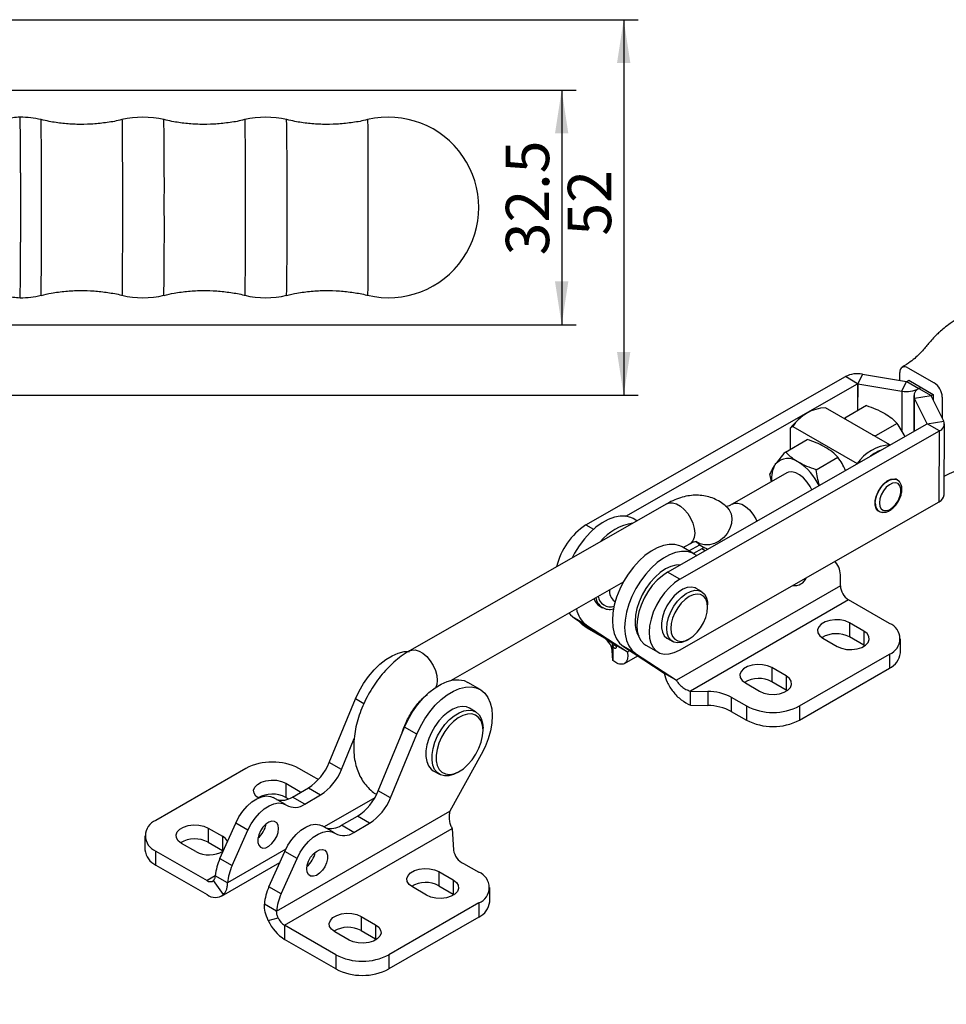
# Model space of a CAD drawing. Units: millimetres. Extents: x 5 to 296, y 5 to 205.
# Drawn here: x 196 to 260, y 85 to 153 of the extents above; entities that cross this region are included whole.
import ezdxf

# ---------------------------------------------------------------- set-up
doc = ezdxf.new("R2010")
doc.units = ezdxf.units.MM
doc.layers.add('DIM', color=5, linetype='Continuous')
doc.styles.add('SLDTEXTSTYLE0', font='TXT', dxfattribs={"width": 0.7})
doc.dimstyles.new('SLDDIMSTYLE0', dxfattribs={"dimtxt": 3, "dimasz": 3, "dimexe": 0, "dimexo": 0.0625, "dimgap": 0.75, "dimtad": 1, "dimdec": 4, "dimlfac": 2, "dimzin": 12, "dimdsep": 46, "dimtxsty": 'SLDTEXTSTYLE0', "dimsah": 1, "dimcen": 0.09, "dimazin": 3, "dimtfac": 1, "dimtofl": 0, "dimtmove": 0, "dimatfit": 3, "dimfxl": 0, "dimfrac": 2, "dimtolj": 1, "dimtzin": 12, "dimarcsym": 0})
doc.dimstyles.new('SLDDIMSTYLE2', dxfattribs={"dimtxt": 3, "dimasz": 3, "dimexe": 0, "dimexo": 0.0625, "dimgap": 0.75, "dimtad": 1, "dimlfac": 2, "dimrnd": 1e-09, "dimzin": 12, "dimdsep": 46, "dimtxsty": 'SLDTEXTSTYLE0', "dimsah": 1, "dimcen": 0.09, "dimadec": 0, "dimazin": 3, "dimtfac": 1, "dimtofl": 0, "dimtmove": 0, "dimatfit": 3, "dimfxl": 0, "dimfrac": 2, "dimtolj": 1, "dimtzin": 12, "dimarcsym": 0})
doc.dimstyles.new('SLDDIMSTYLE5', dxfattribs={"dimtxt": 3, "dimasz": 3, "dimexe": 0, "dimexo": 0.0625, "dimgap": 0.75, "dimtad": 1, "dimdec": 1, "dimlfac": 2, "dimrnd": 1e-09, "dimzin": 12, "dimdsep": 46, "dimtxsty": 'SLDTEXTSTYLE0', "dimsah": 1, "dimcen": 0.09, "dimadec": 0, "dimazin": 3, "dimtfac": 1, "dimtofl": 0, "dimtmove": 0, "dimatfit": 3, "dimfxl": 0, "dimfrac": 2, "dimtolj": 1, "dimtzin": 12, "dimarcsym": 0})

# ---------------------------------------------------------------- blocks, each defined once
blk = doc.blocks.new('_D')
at = {"layer": 'DIM'}
blk.add_arc((151.626, 71.06), 21.262, 359.72661, 156.38487, dxfattribs=at)
for points in [[(132.144, 79.578), (133.944, 82.021), (133.126, 82.449)], [(172.887, 70.959), (173.152, 73.982), (172.231, 73.922)]]:
    blk.add_solid(points, dxfattribs=at)
at = {"layer": 'DIM', "insert": (153.288, 96.394), "char_height": 3, "attachment_point": 1, "rotation": 348.05574, "style": 'SLDTEXTSTYLE0'}
blk.add_mtext('155°', dxfattribs=at)
blk = doc.blocks.new('_D_8')
at = {"layer": 'DIM', "color": 5}
for p, q in [((172.441, 148.171), (234.112, 148.171)), ((233.112, 148.171), (233.112, 131.921)), ((172.441, 131.921), (234.112, 131.921))]:
    blk.add_line(p, q, dxfattribs=at)
for points in [[(233.112, 148.171), (232.65, 145.171), (233.573, 145.171)], [(233.112, 131.921), (233.573, 134.921), (232.65, 134.921)]]:
    blk.add_solid(points, dxfattribs=at)
at = {"layer": 'DIM', "color": 5, "insert": (229.245, 136.727), "char_height": 3, "attachment_point": 1, "rotation": 90, "style": 'SLDTEXTSTYLE0'}
blk.add_mtext('32.5', dxfattribs=at)
blk = doc.blocks.new('_D_20')
at = {"layer": 'DIM', "color": 5}
for p, q in [((170.776, 153.046), (238.405, 153.046)), ((237.405, 153.046), (237.405, 127.046)), ((170.776, 127.046), (238.405, 127.046))]:
    blk.add_line(p, q, dxfattribs=at)
for points in [[(237.405, 153.046), (236.943, 150.046), (237.866, 150.046)], [(237.405, 127.046), (237.866, 130.046), (236.943, 130.046)]]:
    blk.add_solid(points, dxfattribs=at)
at = {"layer": 'DIM', "color": 5, "insert": (233.538, 138.092), "char_height": 3, "attachment_point": 1, "rotation": 90, "style": 'SLDTEXTSTYLE0'}
blk.add_mtext('52', dxfattribs=at)

msp = doc.modelspace()

# ---------------------------------------------------------------- linework, layer by layer
at = {"color": 7, "linetype": 'Continuous', "lineweight": 25}
for p, q in [((257.082643, 128.945677), (258.892837, 127.900674)), ((234.791423, 118.064713), (252.750069, 128.333066)), ((253.598597, 127.843221), (252.750069, 128.333066)), ((253.930585, 128.50606), (253.602519, 127.843796)), ((253.930585, 128.50606), (256.99209, 127.997686)), ((256.512032, 128.077401), (256.514259, 128.617456)), ((237.557761, 118.671429), (253.598597, 127.843221)), ((253.602519, 127.843796), (256.664025, 127.335422)), ((256.664025, 127.335422), (256.99209, 127.997686)), ((256.996012, 127.998261), (257.13577, 128.078171)), ((256.996012, 127.998261), (257.84454, 127.508416)), ((257.13577, 128.078171), (258.832827, 127.098482)), ((257.84454, 127.508416), (257.984298, 127.588326)), ((257.84454, 127.508416), (258.693068, 127.018571)), ((257.491907, 127.021901), (257.481669, 124.538394)), ((258.692049, 127.016321), (257.537775, 126.831016)), ((258.407943, 125.069684), (257.537775, 126.831016)), ((259.562216, 125.254988), (258.692049, 127.016321)), ((258.693068, 127.018571), (258.832827, 127.098482)), ((258.832827, 127.098482), (258.831326, 126.734407)), ((259.455823, 126.919327), (259.449899, 125.482333)), ((255.833972, 123.60452), (251.365057, 126.18437)), ((254.211744, 126.324314), (252.701695, 125.460902)), ((250.223981, 125.881966), (250.082583, 125.800312)), ((252.701695, 125.460902), (252.842726, 125.331329)), ((240.448277, 114.799081), (258.406923, 125.067433)), ((248.954101, 123.318112), (248.960132, 124.781071)), ((249.102341, 124.890599), (248.960132, 124.781071)), ((249.102341, 124.890599), (253.571256, 122.31075)), ((256.334635, 125.098795), (254.824587, 124.235383)), ((259.255452, 124.577589), (258.406923, 125.067433)), ((258.407943, 125.069684), (259.562216, 125.254988)), ((259.587841, 120.153227), (259.608085, 125.064103)), ((241.296805, 114.309236), (259.255452, 124.577589)), ((254.602498, 124.315435), (254.824587, 124.235383)), ((254.833939, 124.181827), (254.824587, 124.235383)), ((259.235208, 119.666713), (259.255452, 124.577589)), ((248.600523, 123.115944), (250.110571, 123.979355)), ((250.723414, 121.890425), (252.233462, 122.753836)), ((248.694804, 121.67023), (244.908297, 119.50519)), ((247.624977, 121.058527), (247.530305, 121.600657)), ((256.341446, 121.192806), (256.228743, 121.257868)), ((240.393662, 119.536783), (222.574774, 109.348341)), ((241.276561, 109.39836), (259.235208, 119.666713)), ((254.968845, 119.075425), (255.081549, 119.010363)), ((238.316951, 118.349366), (238.053929, 118.501205)), ((241.524913, 116.497449), (241.982038, 116.758822)), ((241.92262, 116.267857), (242.678506, 116.700056)), ((242.29657, 116.051981), (241.448042, 116.541826)), ((242.814032, 116.408164), (242.246804, 116.08071)), ((242.971571, 116.507571), (242.814032, 116.408164)), ((252.075503, 115.494217), (252.028142, 115.545874)), ((241.296805, 114.309236), (240.448277, 114.799081)), ((225.446667, 107.304267), (237.392804, 114.134801)), ((252.4024, 113.860453), (241.058891, 107.311985)), ((252.4024, 113.860453), (252.4024, 114.474492)), ((242.795717, 113.45449), (242.428022, 113.666757)), ((236.767365, 112.777775), (236.81509, 112.750224)), ((252.968086, 112.880657), (242.027454, 106.564765)), ((243.210012, 112.375519), (243.210012, 112.538801)), ((255.796513, 111.247841), (252.968086, 112.880657)), ((235.759286, 112.435991), (235.943134, 112.329858)), ((234.838763, 111.122373), (233.990234, 111.612217)), ((233.990234, 111.612217), (236.81625, 109.761209)), ((234.838763, 111.122373), (237.664779, 109.271364)), ((254.028746, 110.717176), (253.038797, 111.288661)), ((253.038797, 111.288661), (253.038797, 110.308812)), ((235.91267, 110.316976), (234.866152, 110.921118)), ((254.028746, 110.717176), (254.028746, 109.737327)), ((236.653443, 109.667116), (236.64172, 109.875524)), ((236.81625, 109.761209), (237.664779, 109.271364)), ((240.428184, 110.202561), (240.79588, 109.990295)), ((241.796029, 110.089444), (241.937427, 110.171098)), ((251.200319, 110.227331), (252.190268, 109.655845)), ((254.028746, 109.737327), (253.038797, 110.308812)), ((256.558035, 109.206661), (256.558035, 110.18651)), ((236.653443, 108.687267), (236.61435, 109.382253)), ((236.653443, 109.667116), (236.653443, 108.687267)), ((238.232875, 109.162993), (237.384347, 109.652838)), ((237.384347, 109.652838), (240.210363, 107.801829)), ((238.232875, 109.162993), (241.058891, 107.311985)), ((238.938277, 109.745496), (239.786805, 109.255652)), ((249.573973, 105.532984), (255.796513, 109.12518)), ((254.094274, 109.696586), (254.028746, 109.737327)), ((255.796513, 109.12518), (255.796513, 108.145331)), ((237.451905, 108.471953), (238.374292, 109.004435)), ((240.210363, 107.801829), (241.058891, 107.311985)), ((248.654735, 107.614825), (247.664785, 108.186311)), ((247.664785, 108.186311), (247.664785, 107.206462)), ((249.573973, 104.553135), (255.796513, 108.145331)), ((227.475612, 106.679483), (226.627084, 107.169328)), ((245.826307, 107.12498), (246.816257, 106.553494)), ((248.654735, 106.634976), (247.664785, 107.206462)), ((248.654735, 107.614825), (248.654735, 106.634976)), ((242.027454, 106.564765), (243.231337, 106.542197)), ((242.027454, 105.584916), (242.027454, 106.564765)), ((243.231337, 106.542197), (243.231337, 105.562348)), ((248.720263, 106.594235), (248.654735, 106.634976)), ((217.012963, 101.613589), (218.838661, 106.020698)), ((244.8505, 106.137126), (245.897018, 105.532984)), ((244.8505, 106.137126), (244.8505, 105.157277)), ((227.149937, 105.135487), (226.725673, 105.38041)), ((242.027454, 105.584916), (243.231337, 105.562348)), ((244.8505, 105.157277), (245.897018, 104.553135)), ((245.897018, 105.532984), (245.897018, 104.553135)), ((249.573973, 105.532984), (249.573973, 104.553135)), ((220.407075, 99.65421), (222.232774, 104.061318)), ((223.081302, 103.571474), (222.232774, 104.061318)), ((227.667805, 103.827594), (227.667805, 103.990875)), ((217.861491, 101.123744), (218.751665, 103.272563)), ((221.255603, 99.164365), (223.081302, 103.571474)), ((217.861491, 101.123744), (217.012963, 101.613589)), ((227.539632, 102.173374), (225.376243, 98.258585)), ((211.248786, 101.206021), (205.026246, 97.613825)), ((215.972259, 100.601879), (214.925741, 101.206021)), ((224.225876, 101.050165), (224.65014, 100.805243)), ((225.900326, 100.929179), (226.041724, 101.010833)), ((214.006502, 100.185511), (214.996452, 99.614025)), ((214.006502, 100.185511), (214.006502, 99.205662)), ((214.473193, 99.230805), (215.576279, 99.867603)), ((214.996452, 99.614025), (215.064046, 99.571897)), ((215.576279, 99.867603), (216.424807, 99.377758)), ((221.255603, 99.164365), (220.407075, 99.65421)), ((213.991801, 98.705809), (213.143273, 99.195654)), ((214.006502, 99.205662), (214.195133, 99.096768)), ((215.321721, 98.74096), (214.473193, 99.230805)), ((215.321721, 98.74096), (216.424807, 99.377758)), ((213.378489, 91.332428), (225.376243, 98.258585)), ((217.867305, 97.271425), (218.970392, 97.908223)), ((219.81892, 97.418379), (218.970392, 97.908223)), ((208.632491, 97.08316), (209.62244, 96.511675)), ((208.632491, 97.08316), (208.632491, 96.103311)), ((209.454363, 94.971464), (210.548066, 97.427126)), ((210.302891, 94.481619), (211.396594, 96.937281)), ((211.396594, 96.937281), (210.548066, 97.427126)), ((213.935792, 90.347793), (225.539051, 97.046212)), ((217.385914, 96.74643), (216.537386, 97.236274)), ((218.715833, 96.78158), (217.867305, 97.271425)), ((218.715833, 96.78158), (219.81892, 97.418379)), ((225.539051, 97.046212), (225.622623, 95.560495)), ((204.264724, 96.552495), (204.264724, 95.572646)), ((209.62244, 96.511675), (209.62244, 95.531826)), ((205.026246, 94.511315), (205.026246, 95.491164)), ((205.026246, 95.491164), (208.56178, 93.450144)), ((207.783963, 95.450344), (206.794013, 96.02183)), ((208.632491, 96.103311), (209.62244, 95.531826)), ((209.62244, 95.531826), (209.687968, 95.491085)), ((212.848475, 93.012085), (213.942178, 95.467747)), ((214.790706, 94.977902), (213.942178, 95.467747)), ((209.454363, 94.971464), (210.302891, 94.481619)), ((213.697003, 92.52224), (214.790706, 94.977902)), ((205.026246, 94.511315), (208.56178, 92.470295)), ((209.561699, 92.371279), (213.601845, 94.703606)), ((226.324302, 94.625772), (227.37082, 94.02163)), ((209.695507, 92.472679), (209.015271, 93.451098)), ((209.984376, 93.291808), (209.135848, 93.781653)), ((224.613104, 94.06245), (225.603053, 93.490965)), ((224.613104, 94.06245), (224.613104, 93.082601)), ((225.603053, 93.490965), (225.603053, 92.511116)), ((213.697003, 92.52224), (212.848475, 93.012085)), ((223.764576, 92.429634), (222.774626, 93.00112)), ((224.613104, 93.082601), (225.603053, 92.511116)), ((228.132343, 91.98045), (228.132343, 92.960299)), ((225.603053, 92.511116), (225.668582, 92.470375)), ((213.378489, 91.332428), (212.529961, 91.822273)), ((227.37082, 91.898969), (221.148281, 88.306773)), ((227.37082, 91.898969), (227.37082, 90.91912)), ((212.802065, 90.679301), (213.482301, 90.872336)), ((219.239092, 90.960099), (220.229042, 90.388614)), ((219.239092, 90.960099), (219.239092, 89.98025)), ((227.37082, 90.91912), (221.148281, 87.326924)), ((217.471325, 88.306773), (213.935792, 90.347793)), ((213.935792, 90.347793), (213.935792, 89.367944)), ((220.229042, 90.388614), (220.229042, 89.408765)), ((217.471325, 87.326924), (213.935792, 89.367944)), ((218.390564, 89.327283), (217.400615, 89.898769)), ((219.239092, 89.98025), (220.229042, 89.408765)), ((220.229042, 89.408765), (220.29457, 89.368024)), ((217.471325, 88.306773), (217.471325, 87.326924)), ((221.148281, 88.306773), (221.148281, 87.326924))]:
    msp.add_line(p, q, dxfattribs=at)
at = {"color": 8, "linetype": 'Continuous', "lineweight": 25}
for p, q in [((253.598597, 127.843221), (253.590873, 125.969314)), ((253.602519, 127.843796), (253.594801, 125.97156)), ((256.664025, 127.335422), (256.652726, 124.594553)), ((257.528435, 124.565133), (257.537775, 126.831016)), ((258.693051, 127.014293), (258.693068, 127.018571)), ((258.407937, 125.068417), (258.407943, 125.069684)), ((234.791423, 118.064713), (235.314615, 117.762681)), ((243.037168, 116.279351), (242.814032, 116.408164)), ((234.866152, 110.921118), (234.866152, 111.038501)), ((235.91267, 110.316976), (235.91267, 110.353044)), ((236.61435, 109.893452), (236.61435, 109.382253)), ((236.653443, 109.667116), (236.816282, 109.761121)), ((237.664779, 109.271364), (237.82529, 109.364025)), ((219.416666, 105.687023), (218.838661, 106.020698)), ((214.996452, 99.614025), (214.996452, 99.532876)), ((220.167891, 99.170626), (216.677259, 97.155527)), ((214.012388, 95.617129), (209.984376, 93.291808)), ((209.135834, 93.781538), (208.56178, 93.450144))]:
    msp.add_line(p, q, dxfattribs=at)
at = {"color": 8, "linetype": 'Continuous', "lineweight": 25, "flags": 128}
for points in [[(202.674421, 146.125435), (202.674454, 146.125439), (202.677951, 146.081113), (202.681396, 145.948784), (202.684741, 145.73038), (202.687935, 145.429086), (202.690933, 145.049295), (202.69369, 144.596547), (202.696167, 144.077443), (202.698327, 143.499553), (202.70014, 142.871303), (202.701577, 142.201855), (202.702619, 141.500971), (202.703251, 140.778872), (202.703462, 140.046087)], [(211.174325, 146.125435), (211.174358, 146.125439), (211.177854, 146.081113), (211.1813, 145.948784), (211.184644, 145.73038), (211.187838, 145.429086), (211.190836, 145.049295), (211.193593, 144.596547), (211.19607, 144.077443), (211.198231, 143.499553), (211.200043, 142.871303), (211.20148, 142.201855), (211.202523, 141.500971), (211.203154, 140.778872), (211.203365, 140.046087)], [(219.674228, 146.125435), (219.674261, 146.125439), (219.677757, 146.081113), (219.681203, 145.948784), (219.684547, 145.73038), (219.687742, 145.429086), (219.690739, 145.049295), (219.693497, 144.596547), (219.695974, 144.077443), (219.698134, 143.499553), (219.699946, 142.871303), (219.701384, 142.201855), (219.702426, 141.500971), (219.703057, 140.778872), (219.703269, 140.046087)], [(202.703462, 140.046087), (202.703251, 139.313302), (202.702619, 138.591203), (202.701577, 137.890319), (202.70014, 137.220872), (202.698327, 136.592622), (202.696167, 136.014732), (202.69369, 135.495627), (202.690933, 135.042879), (202.687935, 134.663089), (202.684741, 134.361795), (202.681396, 134.143391), (202.677951, 134.011061), (202.674454, 133.966736), (202.674421, 133.96674)], [(211.203365, 140.046087), (211.203154, 139.313302), (211.202523, 138.591203), (211.20148, 137.890319), (211.200043, 137.220872), (211.198231, 136.592622), (211.19607, 136.014732), (211.193593, 135.495627), (211.190836, 135.042879), (211.187838, 134.663089), (211.184644, 134.361795), (211.1813, 134.143391), (211.177854, 134.011061), (211.174358, 133.966736), (211.174325, 133.96674)], [(219.703269, 140.046087), (219.703057, 139.313302), (219.702426, 138.591203), (219.701384, 137.890319), (219.699946, 137.220872), (219.698134, 136.592622), (219.695974, 136.014732), (219.693497, 135.495627), (219.690739, 135.042879), (219.687742, 134.663089), (219.684547, 134.361795), (219.681203, 134.143391), (219.677757, 134.011061), (219.674261, 133.966736), (219.674228, 133.96674)], [(254.820553, 119.592162), (254.854739, 119.88929), (254.952466, 120.202163), (255.106488, 120.507576), (255.30538, 120.782879), (255.534392, 121.007653), (255.776539, 121.165228), (256.013862, 121.243918), (256.228761, 121.237886), (256.343708, 121.191491)], [(240.393662, 119.536783), (240.549601, 119.596573), (240.791708, 119.603871), (241.056837, 119.526547), (241.329581, 119.369095), (241.594087, 119.140667), (241.834985, 118.854537), (242.038273, 118.527334), (242.192138, 118.178074), (242.287637, 117.827055), (242.319221, 117.494676), (242.285053, 117.200255), (242.18712, 116.960902), (242.031114, 116.790527), (241.982038, 116.758822)], [(244.908458, 119.505282), (245.064236, 119.56498), (245.306343, 119.572278), (245.571473, 119.494954), (245.844216, 119.337503), (246.108722, 119.109074), (246.34962, 118.822944), (246.552908, 118.495741), (246.631402, 118.334454)], [(244.563127, 119.276631), (244.695656, 119.118963), (244.835397, 118.83354), (244.894342, 118.507347), (244.869067, 118.159341), (244.761039, 117.809746), (244.576538, 117.47888), (244.326286, 117.185971), (244.024827, 116.948042), (243.68968, 116.77892), (243.340322, 116.688436), (242.997058, 116.681846), (242.679837, 116.759534), (242.407093, 116.916986), (242.406268, 116.917642)], [(222.577016, 109.349615), (222.730713, 109.408131), (222.97282, 109.415429), (223.237949, 109.338105), (223.510693, 109.180653), (223.775199, 108.952225), (224.016097, 108.666095), (224.219385, 108.338892), (224.37325, 107.989632), (224.468749, 107.638613), (224.500333, 107.306234), (224.466165, 107.011813), (224.400112, 106.829626)]]:
    msp.add_lwpolyline(points, dxfattribs=at)
at = {"color": 7, "linetype": 'Continuous', "lineweight": 25, "flags": 128}
for points in [[(195.652599, 142.437859), (195.653585, 141.860366), (195.654296, 141.265402), (195.654725, 140.658694), (195.654869, 140.046087), (195.654725, 139.43348), (195.654296, 138.826773), (195.653585, 138.231808), (195.652599, 137.654316)], [(250.417909, 120.499494), (250.308679, 120.717382), (250.098233, 121.039009), (249.852381, 121.316597), (249.58541, 121.534015), (249.312836, 121.678627), (249.050499, 121.742028), (248.813645, 121.720534), (248.694804, 121.67023)], [(255.339394, 118.934014), (255.186024, 118.947246), (255.006686, 119.038986), (254.879622, 119.209534), (254.814253, 119.446241), (254.815429, 119.731552), (254.883063, 120.044307), (255.012137, 120.361309), (255.19308, 120.659049), (255.412472, 120.915445), (255.654041, 121.11148), (255.899871, 121.232616), (256.131731, 121.269868), (256.332423, 121.220474), (256.479752, 121.09767)], [(255.103394, 119.591382), (255.135639, 119.354696), (255.231618, 119.17712), (255.382802, 119.074432), (255.575758, 119.055758), (255.79334, 119.122755), (256.016217, 119.269472), (256.224584, 119.482871), (256.399927, 119.743992), (256.526666, 120.029632), (256.593539, 120.314411), (256.594605, 120.573026), (256.529769, 120.782497), (256.404792, 120.924211), (256.230779, 120.985578), (256.023191, 120.961143), (255.800473, 120.853079), (255.582416, 120.670988), (255.388394, 120.431048), (255.235647, 120.154579), (255.137748, 119.866148), (255.103394, 119.591382)], [(238.053929, 118.501205), (237.890221, 118.581371), (237.544467, 118.673331), (237.164566, 118.681977), (236.759222, 118.60711), (236.337722, 118.450446), (235.909723, 118.215573), (235.485033, 117.907875), (235.07338, 117.534399), (234.684198, 117.103704), (234.326402, 116.625657), (234.00819, 116.111212), (233.838804, 115.788861)], [(241.448042, 116.541826), (241.284333, 116.621991), (240.938579, 116.713952), (240.558678, 116.722597), (240.153334, 116.647731), (239.731834, 116.491066), (239.303836, 116.256194), (238.879145, 115.948495), (238.467493, 115.57502), (238.07831, 115.144325), (237.720514, 114.666278), (237.402303, 114.151832), (237.130967, 113.612775), (236.912723, 113.061456), (236.752571, 112.510508), (236.654181, 111.972554), (236.619807, 111.459919), (236.650237, 110.984349), (236.744773, 110.556739), (236.90125, 110.186888), (237.116082, 109.883269), (237.384347, 109.652838)], [(242.453708, 115.945741), (242.436547, 115.958978), (242.132862, 116.132146), (241.787108, 116.224107), (241.407206, 116.232753), (241.001862, 116.157886), (240.580362, 116.001221), (240.152364, 115.766349), (239.727674, 115.45865), (239.316021, 115.085175), (238.926838, 114.65448), (238.569043, 114.176433), (238.250831, 113.661987), (237.979495, 113.12293), (237.761251, 112.571611), (237.601099, 112.020663), (237.502709, 111.482709), (237.468335, 110.970074), (237.498765, 110.494504), (237.593301, 110.066894), (237.749778, 109.697043), (237.96461, 109.393424), (238.232875, 109.162993), (238.232875, 109.162993)], [(241.332658, 115.30475), (241.01743, 115.290381), (240.66264, 115.195344), (240.296732, 115.021077), (239.930825, 114.772876), (239.576035, 114.458282), (239.243143, 114.086854), (238.942264, 113.669877), (238.68254, 113.220022), (238.471862, 112.750956), (238.316633, 112.276933), (238.221567, 111.812354), (238.189554, 111.371337)], [(240.448277, 114.799081), (240.079764, 114.551158), (239.722141, 114.23616), (239.386273, 113.86366), (239.082366, 113.444974), (238.819654, 112.992825), (238.60612, 112.520951), (238.448251, 112.04369), (238.350844, 111.575542), (238.316859, 111.130733), (238.347329, 110.722778), (238.441327, 110.364072), (238.595998, 110.065513), (238.806642, 109.836175), (238.938277, 109.745496)], [(241.296805, 114.309236), (240.928292, 114.061313), (240.570669, 113.746315), (240.234801, 113.373815), (239.930894, 112.955129), (239.668183, 112.50298), (239.454648, 112.031106), (239.296779, 111.553845), (239.199372, 111.085697), (239.165387, 110.640888), (239.195857, 110.232933), (239.289855, 109.874227), (239.444526, 109.575669), (239.65517, 109.34633), (239.915387, 109.19318), (240.217269, 109.120872), (240.551646, 109.131602), (240.908356, 109.225044), (241.276561, 109.39836)], [(242.428022, 113.666757), (242.343646, 113.707863), (242.090533, 113.759919), (241.806445, 113.726627), (241.504667, 113.609545), (241.199309, 113.414147), (240.904649, 113.14957), (240.634465, 112.828185), (240.401391, 112.46502), (240.216324, 112.077055), (240.087919, 111.682433), (240.02218, 111.299604), (240.02218, 110.946469), (240.087919, 110.639542), (240.216324, 110.393172), (240.401391, 110.218881), (240.428184, 110.202561)], [(240.381585, 110.905985), (240.414649, 111.276136), (240.512293, 111.667154), (240.669953, 112.060755), (240.880256, 112.438534), (241.133369, 112.782828), (241.417457, 113.077536), (241.719235, 113.30888), (242.024593, 113.466041), (242.319253, 113.541671), (242.589437, 113.532234), (242.822511, 113.438171), (243.007578, 113.263879), (243.135983, 113.01751), (243.201722, 112.710582), (243.210012, 112.538801)], [(240.664428, 110.905985), (240.696339, 110.597351), (240.790474, 110.341039), (240.942111, 110.149899), (241.143647, 110.033517), (241.384976, 109.997728), (241.653997, 110.044328), (241.93722, 110.170978), (242.220443, 110.37133), (242.489464, 110.635335), (242.730793, 110.949757), (242.932329, 111.298827), (243.083966, 111.665044), (243.178101, 112.030042), (243.210012, 112.375519), (243.178101, 112.684152), (243.083966, 112.940465), (242.932329, 113.131605), (242.730793, 113.247987), (242.489464, 113.283776), (242.220443, 113.237176), (241.93722, 113.110525), (241.653997, 112.910174), (241.384976, 112.646168), (241.143647, 112.331747), (240.942111, 111.982676), (240.790474, 111.61646), (240.696339, 111.251462), (240.664428, 110.905985)], [(233.61526, 111.974886), (233.721969, 111.842648), (233.990234, 111.612217)], [(234.866152, 110.921118), (234.542809, 111.148567), (234.303089, 111.407302)], [(253.038797, 111.288661), (252.742581, 111.416671), (252.395893, 111.491319), (252.026817, 111.506558), (251.665254, 111.461153), (251.340497, 111.358781), (251.078854, 111.207738), (250.901523, 111.02026), (250.82287, 110.811534), (250.849267, 110.598471), (250.978575, 110.398332), (251.200319, 110.227331)], [(241.796029, 110.089444), (241.719235, 110.047507), (241.417457, 109.930425), (241.133369, 109.897133), (240.880256, 109.949188), (240.669953, 110.084157), (240.512293, 110.295728), (240.414649, 110.574007), (240.381585, 110.905985)], [(252.190268, 109.655845), (252.486484, 109.527835), (252.833172, 109.453187), (253.202248, 109.437948), (253.563811, 109.483354), (253.888568, 109.585725), (254.150211, 109.736768), (254.327542, 109.924247), (254.406195, 110.132972), (254.379798, 110.346035), (254.25049, 110.546174), (254.028746, 110.717176)], [(218.838661, 106.020698), (219.093319, 106.565128), (219.397004, 107.088923), (219.742758, 107.580083), (220.122659, 108.027353), (220.528004, 108.420486), (220.949503, 108.750476), (221.377502, 109.00976), (221.802192, 109.192398), (222.213845, 109.294207), (222.572064, 109.314481)], [(247.664785, 108.186311), (247.36857, 108.314321), (247.021881, 108.388969), (246.652805, 108.404207), (246.291243, 108.358802), (245.966485, 108.256431), (245.704843, 108.105388), (245.527512, 107.917909), (245.448858, 107.709183), (245.475255, 107.496121), (245.604564, 107.295981), (245.826307, 107.12498)], [(222.232774, 104.061318), (222.487432, 104.605748), (222.791117, 105.129544), (223.136871, 105.620703), (223.516772, 106.067974), (223.922116, 106.461107), (224.343616, 106.791096), (224.771614, 107.05038), (225.196305, 107.233019), (225.607957, 107.334827), (225.99714, 107.353473), (226.354936, 107.288528), (226.627084, 107.169328)], [(246.816257, 106.553494), (247.112472, 106.425484), (247.459161, 106.350836), (247.828237, 106.335598), (248.189799, 106.381003), (248.514557, 106.483374), (248.776199, 106.634417), (248.95353, 106.821896), (249.032183, 107.030621), (249.005787, 107.243684), (248.876478, 107.443823), (248.654735, 107.614825)], [(223.081302, 103.571474), (223.33596, 104.115904), (223.639645, 104.639699), (223.985399, 105.130858), (224.3653, 105.578129), (224.770644, 105.971262), (225.192144, 106.301251), (225.620142, 106.560535), (226.044833, 106.743174), (226.456486, 106.844982), (226.845668, 106.863628), (227.203464, 106.798683), (227.521675, 106.651637), (227.793012, 106.425857), (228.011256, 106.126518), (228.171407, 105.760477), (228.269797, 105.336122), (228.304171, 104.863174), (228.273741, 104.35247), (228.179205, 103.815712), (228.022728, 103.265196), (227.807897, 102.713537), (227.539632, 102.173374)], [(226.725673, 105.38041), (226.518807, 105.465569), (226.229847, 105.496916), (225.913632, 105.4458), (225.581592, 105.314066), (225.245728, 105.106478), (224.918178, 104.830537), (224.610781, 104.496216), (224.334647, 104.1156), (224.099757, 103.702443), (223.914599, 103.27168), (223.785866, 102.838879), (223.718211, 102.419682), (223.714079, 102.02924), (223.773619, 101.681665), (223.894679, 101.389519), (224.072885, 101.163361), (224.225876, 101.050165)], [(225.900326, 100.929179), (225.626964, 100.795873), (225.301362, 100.704032), (224.997398, 100.694103), (224.726058, 100.766443), (224.497149, 100.918439), (224.318943, 101.144597), (224.197883, 101.436742), (224.138343, 101.784317), (224.142475, 102.174759), (224.21013, 102.593956), (224.338863, 103.026758), (224.524021, 103.457521), (224.758911, 103.870677), (225.035045, 104.251294), (225.342442, 104.585614), (225.669992, 104.861555), (226.005856, 105.069144), (226.337896, 105.200877), (226.654111, 105.251994), (226.943071, 105.220647), (227.194334, 105.107968), (227.398817, 104.918032), (227.549131, 104.657701), (227.639842, 104.336386), (227.667805, 103.990875)], [(227.543761, 103.036601), (227.638411, 103.455181), (227.667683, 103.85057), (227.630376, 104.20658), (227.52802, 104.508638), (227.364803, 104.744376), (227.147408, 104.904143), (226.884736, 104.981399), (226.58754, 104.972981), (226.267987, 104.879233), (225.93916, 104.703993), (225.614522, 104.454436), (225.307362, 104.140778), (225.030256, 103.775862), (224.79455, 103.374625), (224.609891, 102.953496), (224.483842, 102.529715), (224.421561, 102.120632), (224.425599, 101.742995), (224.495791, 101.412264), (224.629263, 101.14198), (224.82055, 100.943207), (225.061821, 100.824084), (225.343199, 100.789488), (225.653164, 100.840835), (225.979025, 100.976022), (226.307443, 101.189516), (226.624971, 101.472575), (226.91861, 101.813612), (227.176339, 102.198664), (227.387606, 102.611968), (227.543761, 103.036601)], [(212.102496, 99.164921), (211.946281, 99.295182), (211.816972, 99.495321), (211.790576, 99.708384), (211.869229, 99.91711), (212.04656, 100.104588), (212.308202, 100.255631), (212.63296, 100.358002), (212.994522, 100.403408), (213.363598, 100.388169), (213.710287, 100.313521), (214.006502, 100.185511)], [(216.281019, 100.451406), (216.139256, 100.514146), (215.972259, 100.601879)], [(210.548066, 97.427126), (210.76865, 97.853289), (211.036394, 98.249899), (211.340551, 98.601032), (211.668908, 98.892592), (212.008285, 99.112874), (212.345055, 99.253035), (212.665699, 99.307448), (212.957344, 99.273927), (213.143273, 99.195654)], [(211.396594, 96.937281), (211.617178, 97.363445), (211.884923, 97.760054), (212.189079, 98.111187), (212.517437, 98.402747), (212.856813, 98.62303), (213.193583, 98.76319), (213.514227, 98.817603), (213.805872, 98.784082), (214.05681, 98.663975)], [(213.513148, 97.04366), (213.481105, 97.270655), (213.387823, 97.440485), (213.24159, 97.538058), (213.055401, 97.554706), (212.845798, 97.48895), (212.631406, 97.346631), (212.431274, 97.140396), (212.263186, 96.888569), (212.142076, 96.613527), (212.078706, 96.339707), (212.078706, 96.091441), (212.142076, 95.890788), (212.263186, 95.755576), (212.431274, 95.69782), (212.631406, 95.722651), (212.845798, 95.827864), (213.055401, 96.00411), (213.24159, 96.235728), (213.387823, 96.502138), (213.481105, 96.779669), (213.513148, 97.04366)], [(206.794013, 96.02183), (206.572269, 96.192831), (206.442961, 96.39297), (206.416564, 96.606033), (206.495217, 96.814759), (206.672548, 97.002237), (206.934191, 97.15328), (207.258948, 97.255651), (207.620511, 97.301057), (207.989587, 97.285818), (208.336276, 97.21117), (208.632491, 97.08316)], [(213.942178, 95.467747), (214.162762, 95.89391), (214.430507, 96.290519), (214.734664, 96.641652), (215.063021, 96.933213), (215.402397, 97.153495), (215.739167, 97.293656), (216.059811, 97.348068), (216.351456, 97.314548), (216.537386, 97.236274)], [(214.790706, 94.977902), (215.01129, 95.404065), (215.279035, 95.800674), (215.583192, 96.151808), (215.911549, 96.443368), (216.250925, 96.66365), (216.587695, 96.803811), (216.908339, 96.858223), (217.199984, 96.824703), (217.450922, 96.704595)], [(215.464762, 94.251544), (215.496805, 94.515535), (215.590087, 94.793066), (215.73632, 95.059476), (215.922509, 95.291094), (216.132112, 95.46734), (216.346504, 95.572553), (216.546636, 95.597384), (216.714724, 95.539628), (216.835834, 95.404416), (216.899204, 95.203763), (216.899204, 94.955497), (216.835834, 94.681678), (216.714724, 94.406635), (216.546636, 94.154808), (216.346504, 93.948573), (216.132112, 93.806254), (215.922509, 93.740498), (215.73632, 93.757146), (215.590087, 93.85472), (215.496805, 94.024549), (215.464762, 94.251544)], [(222.774626, 93.00112), (222.552882, 93.172121), (222.423574, 93.37226), (222.397177, 93.585323), (222.47583, 93.794049), (222.653162, 93.981527), (222.914804, 94.13257), (223.239562, 94.234941), (223.601124, 94.280347), (223.9702, 94.265108), (224.316889, 94.19046), (224.613104, 94.06245)], [(225.603053, 93.490965), (225.824797, 93.319963), (225.954106, 93.119824), (225.980502, 92.906761), (225.901849, 92.698035), (225.724518, 92.510557), (225.462876, 92.359514), (225.138118, 92.257143), (224.776556, 92.211737), (224.40748, 92.226976), (224.060791, 92.301624), (223.764576, 92.429634)], [(217.400615, 89.898769), (217.178871, 90.06977), (217.049563, 90.269909), (217.023166, 90.482972), (217.101819, 90.691698), (217.27915, 90.879176), (217.540793, 91.030219), (217.86555, 91.132591), (218.227113, 91.177996), (218.596188, 91.162757), (218.942877, 91.088109), (219.239092, 90.960099)], [(220.229042, 90.388614), (220.450786, 90.217612), (220.580094, 90.017473), (220.606491, 89.80441), (220.527838, 89.595685), (220.350507, 89.408206), (220.088864, 89.257163), (219.764107, 89.154792), (219.402544, 89.109387), (219.033468, 89.124625), (218.686779, 89.199273), (218.390564, 89.327283)]]:
    msp.add_lwpolyline(points, dxfattribs=at)
at = {"color": 8, "linetype": 'Continuous', "lineweight": 25}
for centre, radius, start, end in [((189.001258, 145.899099), 6.635669, 359.31989263, 3.42985136), ((-131.113865, 141.521506), 328.221731, 359.74244372, 0.80370769), ((-122.613962, 141.521506), 328.221731, 359.74244372, 0.80370769), ((-114.114058, 141.521506), 328.221731, 359.74244372, 0.80370769), ((-112.971986, 138.484202), 310.080469, 359.16524672, 0.28860187), ((-104.472083, 138.484202), 310.080469, 359.16524672, 0.28860187), ((-95.972179, 138.484202), 310.080469, 359.16524672, 0.28860187), ((187.964834, 134.217764), 7.671815, 356.84918523, 0.40386354), ((255.453188, 119.525126), 0.636177, 173.95129018, 232.98046193), ((237.265816, 113.452683), 0.83902, 170.66233353, 233.55243704), ((236.479903, 113.263626), 0.862924, 189.19319883, 287.28111936)]:
    msp.add_arc(centre, radius, start, end, dxfattribs=at)
at = {"color": 7, "linetype": 'Continuous', "lineweight": 25}
for centre, radius, start, end in [((195.625047, 140.046087), 6.25, 76.58017076, 90), ((204.12495, 140.046087), 6.25, 76.58017076, 103.41982924), ((212.624853, 140.046087), 6.25, 76.58017076, 103.41982924), ((221.124756, 140.046087), 6.25, 256.58017076, 103.41982924), ((-232.215877, 138.004629), 427.868619, 359.50013683, 359.95308963), ((195.625047, 140.046087), 6.25, 270, 283.41982924), ((204.12495, 140.046087), 6.25, 256.58017076, 283.41982924), ((212.624853, 140.046087), 6.25, 256.58017076, 283.41982924), ((256.861522, 128.672344), 0.351575, 51.02774277, 188.9818081), ((253.595463, 126.678511), 1.858021, 79.60897343, 117.06472568), ((253.601406, 127.837724), 0.006173, 79.60897343, 117.06472568), ((256.999147, 129.162971), 1.858021, 259.60897343, 297.06472568), ((256.993204, 128.003758), 0.006173, 259.60897343, 297.06472568), ((258.025083, 127.018496), 0.522127, 110.22954254, 201.04304803), ((258.232454, 126.869658), 1.224377, 2.3249495, 57.35975251), ((258.693668, 127.016943), 0.001735, 110.22954254, 201.04304803), ((251.52035, 123.287219), 2.901309, 93.0682364, 146.45167714), ((252.136879, 122.410318), 3.963861, 121.21536779, 143.26663658), ((258.406324, 125.069061), 0.001735, 290.22954254, 21.04304803), ((259.074909, 125.067508), 0.522127, 290.22954254, 21.04304803), ((255.989265, 120.70737), 2.901309, 93.0682364, 146.45167714), ((256.21985, 120.625527), 2.798744, 111.61080299, 127.90911056), ((249.401714, 121.346042), 1.759237, 148.53166059, 188.69491105), ((248.773707, 121.518976), 1.147574, 50.88010415, 139.49042487), ((247.486276, 119.19547), 3.791406, 24.87090946, 57.95813065), ((258.988463, 120.216612), 0.60272, 294.16622279, 353.96342224), ((237.343344, 114.107827), 4.708423, 122.81925451, 166.96378837), ((238.668182, 114.481541), 3.764812, 99.50698735, 140.0129262), ((250.911782, 114.558898), 1.493006, 356.75907434, 38.7899122), ((249.216878, 114.790321), 0.926895, 262.68439862, 336.83551492), ((253.630573, 113.916342), 1.229444, 182.60547849, 237.39452166), ((236.251694, 113.24098), 0.943649, 196.93109764, 238.54606482), ((236.419364, 113.162122), 0.943905, 187.26033407, 287.26339055), ((235.884333, 112.551495), 1.770765, 189.06647937, 233.81014614), ((240.046088, 111.299645), 1.857918, 177.78854113, 210.30666895), ((255.393703, 110.18651), 1.1352, 290.7834208, 69.2165792), ((252.122904, 108.600819), 1.938066, 61.79806916, 120.65351893), ((235.394387, 109.19718), 1.233921, 8.62622679, 65.16354034), ((255.256847, 109.336418), 1.307642, 294.37465829, 354.30520075), ((246.748893, 105.498468), 1.938066, 61.79806916, 120.65351893), ((243.234326, 103.115521), 3.426678, 61.85888571, 90.04997189), ((243.234326, 102.135672), 3.426678, 61.85888571, 90.04997189), ((247.735496, 109.081233), 3.996257, 242.60967224, 297.39032776), ((247.735496, 108.101384), 3.996257, 242.60967224, 297.39032776), ((213.087263, 97.657772), 3.996257, 62.60967224, 117.39032775), ((213.606622, 102.952414), 3.660001, 302.55830692, 338.54324105), ((214.45515, 102.462569), 3.660001, 302.55830689, 338.54324111), ((217.000734, 100.993034), 3.660001, 302.55830687, 338.54324117), ((213.09061, 97.497669), 1.938066, 61.79806898, 120.65351907), ((213.746069, 100.310806), 1.301965, 253.28247359, 303.95084889), ((217.849263, 100.503189), 3.660001, 302.55830687, 338.54324117), ((214.629861, 99.678514), 1.165194, 240.54054126, 306.42513333), ((205.429056, 96.552495), 1.1352, 110.78342082, 249.2165792), ((211.046059, 97.635144), 1.627618, 309.64775008, 350.35762646), ((217.140182, 98.351427), 1.301965, 253.2824737, 303.95084867), ((207.716599, 94.395318), 1.938066, 61.79806937, 120.65351873), ((209.315374, 95.869752), 0.711586, 22.20214808, 64.43572163), ((218.023974, 97.719134), 1.165194, 240.54054131, 306.42513318), ((205.565912, 95.702403), 1.307642, 185.69479926, 245.62534171), ((208.700037, 97.159546), 1.939218, 241.810209, 300.52079681), ((226.842586, 95.745568), 1.233921, 188.62622667, 245.16354074), ((212.803785, 93.437278), 3.684068, 155.3900968, 174.63635131), ((214.444722, 95.673137), 1.622693, 309.58322045, 350.42215608), ((213.652313, 92.947433), 3.684068, 155.39009652, 174.63635147), ((208.787911, 93.742614), 0.369695, 232.28959069, 307.95136682), ((226.96801, 92.960299), 1.1352, 290.7834208, 69.2165792), ((216.197898, 91.477899), 3.684068, 155.39009652, 174.63635147), ((223.697212, 91.374608), 1.938066, 61.79806916, 120.65351893), ((209.127108, 93.20147), 0.924236, 232.28959069, 307.95136681), ((217.046426, 90.988054), 3.684068, 155.39009652, 174.63635147), ((226.831154, 92.110207), 1.307642, 294.37465829, 354.30520075), ((215.542279, 91.902581), 3.000864, 204.05683428, 237.63292678), ((214.578386, 91.361648), 1.200346, 204.05683428, 237.63292678), ((218.3232, 88.272257), 1.938066, 61.79806916, 120.65351893), ((219.309803, 91.855022), 3.996257, 242.60967224, 297.39032776), ((219.309803, 90.875173), 3.996257, 242.60967224, 297.39032776)]:
    msp.add_arc(centre, radius, start, end, dxfattribs=at)
for points, knots in [([(195.625039, 146.296164), (195.288164, 146.271531), (194.64908, 146.224799), (193.666876, 145.888977), (192.764432, 145.447797), (191.953681, 144.968115), (191.293567, 144.555127), (190.647226, 144.148025), (189.939327, 143.718699), (189.27294, 143.359895), (188.683675, 143.092018), (188.130748, 142.884648), (187.433673, 142.692654), (186.911214, 142.66259), (186.624419, 142.646087)], [0, 0, 0, 0, 0.1023116036, 0.1940954802, 0.3133578368, 0.4076256193, 0.4804980504, 0.5503030347, 0.6401135915, 0.7325274294, 0.7808638532, 0.8390799326, 0.9116655624, 1, 1, 1, 1]), ([(202.66288, 146.127971), (202.617884, 146.115573), (202.247288, 146.013462), (201.536592, 145.902078), (200.543417, 145.799843), (199.557551, 145.786821), (198.588305, 145.853984), (197.762949, 145.967598), (197.269302, 146.087584), (197.0862, 146.132088)], [0, 0, 0, 0, 0.024869465, 0.20483073, 0.38210721, 0.556899218, 0.729365184, 0.899617161, 1, 1, 1, 1]), ([(211.162783, 146.127971), (211.117787, 146.115573), (210.747191, 146.013462), (210.036495, 145.902078), (209.04332, 145.799843), (208.057454, 145.786821), (207.088208, 145.853984), (206.262852, 145.967598), (205.769205, 146.087584), (205.586104, 146.132088)], [0, 0, 0, 0, 0.024869465, 0.20483073, 0.38210721, 0.556899218, 0.729365184, 0.899617161, 1, 1, 1, 1]), ([(219.662686, 146.127971), (219.61769, 146.115573), (219.247095, 146.013462), (218.536398, 145.902078), (217.543223, 145.799843), (216.557357, 145.786821), (215.588111, 145.853984), (214.762756, 145.967598), (214.269109, 146.087584), (214.086007, 146.132088)], [0, 0, 0, 0, 0.024869465, 0.20483073, 0.38210721, 0.556899218, 0.729365184, 0.899617161, 1, 1, 1, 1]), ([(186.625879, 137.446087), (186.886735, 137.432525), (187.356602, 137.408095), (188.015877, 137.242869), (188.560372, 137.050486), (189.020672, 136.849353), (189.43774, 136.642819), (189.854143, 136.415803), (190.305108, 136.152428), (190.835731, 135.826232), (191.490291, 135.412573), (192.203822, 134.97125), (192.962799, 134.543665), (193.749025, 134.175902), (194.641634, 133.86779), (195.289055, 133.820535), (195.625055, 133.796011)], [0, 0, 0, 0, 0.083223685, 0.14990634, 0.210229518, 0.256829399, 0.30383147, 0.351869472, 0.400907057, 0.462185002, 0.540582685, 0.635467899, 0.716309827, 0.804205581, 0.898386408, 1, 1, 1, 1]), ([(197.086567, 133.960106), (197.31775, 134.014586), (197.874955, 134.145897), (198.772127, 134.2576), (199.761632, 134.309018), (200.739624, 134.279465), (201.696784, 134.165062), (202.338358, 134.058458), (202.653468, 133.97096), (202.66293, 133.968333)], [0, 0, 0, 0, 0.126548545, 0.305011556, 0.480913788, 0.654426384, 0.825680376, 0.994765891, 1, 1, 1, 1]), ([(205.58647, 133.960106), (205.817653, 134.014586), (206.374858, 134.145897), (207.27203, 134.2576), (208.261535, 134.309018), (209.239527, 134.279465), (210.196687, 134.165062), (210.838262, 134.058458), (211.153371, 133.97096), (211.162833, 133.968333)], [0, 0, 0, 0, 0.126548545, 0.305011556, 0.480913788, 0.654426384, 0.825680376, 0.994765891, 1, 1, 1, 1]), ([(214.086373, 133.960106), (214.317556, 134.014586), (214.874761, 134.145897), (215.771934, 134.2576), (216.761439, 134.309018), (217.73943, 134.279465), (218.69659, 134.165062), (219.338165, 134.058458), (219.653275, 133.97096), (219.662736, 133.968333)], [0, 0, 0, 0, 0.126548545, 0.305011556, 0.480913788, 0.654426384, 0.825680376, 0.994765891, 1, 1, 1, 1]), ([(260.580308, 132.382553), (260.387241, 132.265167), (260.031369, 132.048793), (259.596561, 131.71437), (259.272853, 131.43251), (258.969804, 131.138799), (258.698699, 130.845274), (258.446145, 130.549091), (258.206845, 130.263864), (257.954078, 129.977879), (257.63536, 129.665415), (257.249006, 129.337123), (256.879569, 129.107527), (256.685057, 128.986642)], [0, 0, 0, 0, 0.089704064, 0.165347072, 0.229858754, 0.285060232, 0.377584706, 0.469571696, 0.563207048, 0.68025061, 0.774955956, 0.881512835, 1, 1, 1, 1]), ([(254.211744, 126.324314), (254.430022, 126.251041), (254.87058, 126.103151), (255.247315, 125.905278), (255.437393, 125.805443)], [0, 0, 0, 0, 0.495457963, 1, 1, 1, 1]), ([(255.437393, 125.805443), (255.462352, 125.790809), (255.651397, 125.67997), (255.974774, 125.452082), (256.21395, 125.217275), (256.334635, 125.098795)], [0, 0, 0, 0, 0.070076912, 0.530777664, 1, 1, 1, 1]), ([(256.868811, 124.187975), (256.788607, 124.346617), (256.627359, 124.665564), (256.432548, 124.953884), (256.334635, 125.098795)], [0, 0, 0, 0, 0.497392134, 1, 1, 1, 1]), ([(251.336221, 123.460484), (251.31087, 123.474894), (251.118856, 123.584035), (250.723757, 123.770914), (250.316211, 123.909452), (250.110571, 123.979355)], [0, 0, 0, 0, 0.070076912, 0.530777664, 1, 1, 1, 1]), ([(252.233462, 122.753836), (252.106973, 122.879593), (251.851677, 123.133411), (251.509077, 123.350802), (251.336221, 123.460484)], [0, 0, 0, 0, 0.495457963, 1, 1, 1, 1]), ([(259.593162, 121.444045), (259.71308, 121.50634), (260.024158, 121.667941), (260.561718, 121.874629), (261.104525, 122.065071), (261.544012, 122.206344), (261.951464, 122.333052), (262.425243, 122.477937), (263.035047, 122.666553), (263.786647, 122.916905), (264.666852, 123.246228), (265.243369, 123.545748), (265.550266, 123.705191)], [0, 0, 0, 0, 0.071400882, 0.185219545, 0.278547915, 0.351491482, 0.409217259, 0.483578247, 0.580358788, 0.699510901, 0.840040521, 1, 1, 1, 1]), ([(248.600523, 123.115944), (248.467724, 122.966657), (248.199692, 122.665348), (248.001304, 122.398864), (247.90121, 122.264412)], [0, 0, 0, 0, 0.495457963, 1, 1, 1, 1]), ([(249.497764, 122.409296), (249.472805, 122.423929), (249.28376, 122.534768), (248.960384, 122.762657), (248.721207, 122.997464), (248.600523, 123.115944)], [0, 0, 0, 0, 0.070076912, 0.530777664, 1, 1, 1, 1]), ([(252.767638, 121.843016), (252.687435, 122.001658), (252.526187, 122.320605), (252.331376, 122.608925), (252.233462, 122.753836)], [0, 0, 0, 0, 0.497392134, 1, 1, 1, 1]), ([(247.90121, 122.264412), (247.888724, 122.246569), (247.794157, 122.111421), (247.648915, 121.875507), (247.570082, 121.692832), (247.530305, 121.600657)], [0, 0, 0, 0, 0.070076912, 0.530777664, 1, 1, 1, 1]), ([(250.723414, 121.890425), (250.505136, 121.963698), (250.064577, 122.111588), (249.687843, 122.309461), (249.497764, 122.409296)], [0, 0, 0, 0, 0.495457963, 1, 1, 1, 1]), ([(250.955273, 120.806746), (250.906676, 120.98346), (250.80897, 121.338739), (250.752032, 121.705891), (250.723414, 121.890425)], [0, 0, 0, 0, 0.497392134, 1, 1, 1, 1]), ([(255.071944, 119.028628), (255.095753, 119.010659), (255.175932, 118.950147), (255.352925, 118.92507), (255.574207, 118.950142), (255.804164, 119.047442), (256.032663, 119.210709), (256.245557, 119.43351), (256.426446, 119.699076), (256.563432, 119.989702), (256.647669, 120.288658), (256.671382, 120.579085), (256.630797, 120.835445), (256.526201, 121.034677), (256.424628, 121.154364), (256.351912, 121.182635), (256.342135, 121.186436)], [0, 0, 0, 0, 0.031253273, 0.105248461, 0.179145438, 0.257279783, 0.339527937, 0.422896431, 0.506032365, 0.589189026, 0.672826526, 0.757507978, 0.843700986, 0.917989137, 0.98897365, 1, 1, 1, 1]), ([(244.563769, 119.276004), (244.470845, 119.360421), (244.256063, 119.555543), (243.869744, 119.795805), (243.419133, 119.985683), (242.946037, 120.098541), (242.458327, 120.137428), (241.95891, 120.103869), (241.450369, 119.99656), (240.922855, 119.816227), (240.575552, 119.632831), (240.393662, 119.536783)], [0, 0, 0, 0, 0.084647304, 0.195653352, 0.30498668, 0.41348004, 0.522672567, 0.634135815, 0.749196854, 0.868649738, 1, 1, 1, 1]), ([(244.908297, 119.50519), (244.869056, 119.483779), (244.75677, 119.422514), (244.602854, 119.363956), (244.485264, 119.337273), (244.43981, 119.339727), (244.447965, 119.33816), (244.449598, 119.337846)], [0, 0, 0, 0, 0.140360354, 0.401629552, 0.66396083, 0.932729809, 1, 1, 1, 1]), ([(241.982038, 116.758822), (242.021279, 116.780233), (242.133566, 116.841499), (242.287482, 116.900056), (242.405071, 116.92674), (242.450525, 116.924285), (242.44237, 116.925852), (242.440737, 116.926166)], [0, 0, 0, 0, 0.140360354, 0.401629552, 0.66396083, 0.932729809, 1, 1, 1, 1]), ([(242.429211, 116.899548), (242.489069, 116.846174), (242.671622, 116.683397), (242.942929, 116.507514), (243.16522, 116.419591), (243.234508, 116.392186)], [0, 0, 0, 0, 0.251384513, 0.766655117, 1, 1, 1, 1]), ([(236.81625, 109.761209), (236.840384, 109.703153), (236.88865, 109.58704), (236.866607, 109.500186), (236.792339, 109.505422), (236.70954, 109.58425), (236.662487, 109.653755), (236.653443, 109.667116)], [0, 0, 0, 0, 0.2360126884, 0.4720253552, 0.7079422498, 0.9438590744, 1, 1, 1, 1]), ([(222.574774, 109.348341), (222.473893, 109.288137), (222.193706, 109.120926), (221.750705, 108.794101), (221.25652, 108.35631), (220.792931, 107.865812), (220.364557, 107.331361), (219.976012, 106.760083), (219.631358, 106.159085), (219.334619, 105.535241), (219.089742, 104.895228), (218.900742, 104.24547), (218.771875, 103.592064), (218.707958, 102.941376), (218.714394, 102.301395), (218.793435, 101.704775), (218.937987, 101.163036), (219.136866, 100.684202), (219.390182, 100.253635), (219.706486, 99.867939), (220.006847, 99.582718), (220.221149, 99.453711), (220.287403, 99.413828)], [0, 0, 0, 0, 0.030654388, 0.085139334, 0.139541302, 0.193780899, 0.247793132, 0.30163491, 0.355421932, 0.409294558, 0.463358662, 0.517771693, 0.57267974, 0.628181822, 0.684252477, 0.740498428, 0.790236275, 0.838251728, 0.884647684, 0.929778605, 0.978290458, 1, 1, 1, 1]), ([(237.664779, 109.271364), (237.677999, 109.129155), (237.706208, 108.825721), (237.566538, 108.517258), (237.298343, 108.38692), (236.97042, 108.454973), (236.745973, 108.619457), (236.653443, 108.687267)], [0, 0, 0, 0, 0.192438302, 0.410609661, 0.628786291, 0.846962825, 1, 1, 1, 1]), ([(222.076987, 103.685259), (222.105515, 103.781947), (222.174793, 104.016745), (222.336371, 104.402959), (222.550913, 104.826309), (222.802906, 105.233943), (223.081796, 105.612153), (223.376361, 105.944659), (223.627245, 106.187805), (223.770809, 106.295715), (223.817717, 106.330973)], [0, 0, 0, 0, 0.097017026, 0.235595716, 0.37559959, 0.516254935, 0.656682616, 0.795945439, 0.933327779, 1, 1, 1, 1]), ([(209.015271, 93.451098), (209.042007, 93.483405), (209.086372, 93.537014), (209.125669, 93.651778), (209.132147, 93.734434), (209.135848, 93.781653)], [0, 0, 0, 0, 0.394022119, 0.653828314, 1, 1, 1, 1]), ([(209.695507, 92.472679), (209.774178, 92.573886), (209.893895, 92.727897), (209.970454, 93.02792), (209.979694, 93.203052), (209.984376, 93.291808)], [0, 0, 0, 0, 0.485945701, 0.7394824957, 1, 1, 1, 1])]:
    msp.add_open_spline(points, degree=3, knots=knots, dxfattribs=at)
for points in [[(195.652599, 142.437859), (195.65175, 142.807099), (195.650052, 143.545579), (195.646252, 144.490233), (195.641745, 145.286517), (195.638221, 145.642395), (195.636459, 145.820334)], [(240.210363, 107.801829), (240.265194, 107.594945), (240.374856, 107.181175), (240.802611, 106.510719), (241.370792, 105.921354), (241.808567, 105.697062), (242.027454, 105.584916)], [(241.058891, 107.311985), (241.100967, 107.240859), (241.18512, 107.098609), (241.416654, 106.865313), (241.704358, 106.664454), (241.919755, 106.597995), (242.027454, 106.564765)], [(225.376243, 98.258585), (225.351173, 98.148697), (225.301033, 97.928921), (225.331128, 97.579337), (225.417393, 97.262189), (225.498498, 97.118205), (225.539051, 97.046212)], [(212.802065, 90.679301), (212.722568, 90.876426), (212.563576, 91.270675), (212.541166, 91.638407), (212.529961, 91.822273)], [(213.482301, 90.872336), (213.451341, 90.95167), (213.38942, 91.110337), (213.382132, 91.258398), (213.378489, 91.332428)]]:
    msp.add_open_spline(points, degree=3, dxfattribs=at)

# ---------------------------------------------------------------- dimensions: what is measured, and where the dimension line sits
at = {"layer": 'DIM', "color": 5}
for base, p1, p2, dimstyle, picture, middle in [((237.404731, 127.046087), (169.775548, 153.046087), (169.775548, 127.046087), 'SLDDIMSTYLE2', '_D_20', (237.404731, 140.046087)), ((233.111835, 131.921087), (171.440733, 148.171087), (171.440733, 131.921087), 'SLDDIMSTYLE5', '_D_8', (233.111835, 140.046087))]:
    dim = msp.add_linear_dim(base=base, p1=p1, p2=p2, angle=90, dimstyle=dimstyle, dxfattribs=at)
    dim.commit()
    dim.dimension.update_dxf_attribs({"geometry": picture, "text_midpoint": middle, "dimtype": 160})
at = {"layer": 'DIM'}
dim = msp.add_angular_dim_2l(base=(156.025936, 91.861818), line1=((151.625548, 71.060128), (222.374742, 70.722542)), line2=((89.274729, 98.320141), (151.625548, 71.060128)), dimstyle='SLDDIMSTYLE0', dxfattribs=at)
dim.commit()
dim.dimension.update_dxf_attribs({"geometry": '_D', "text_midpoint": (156.025936, 91.861818), "dimtype": 162})

doc.saveas('drawing.dxf')
